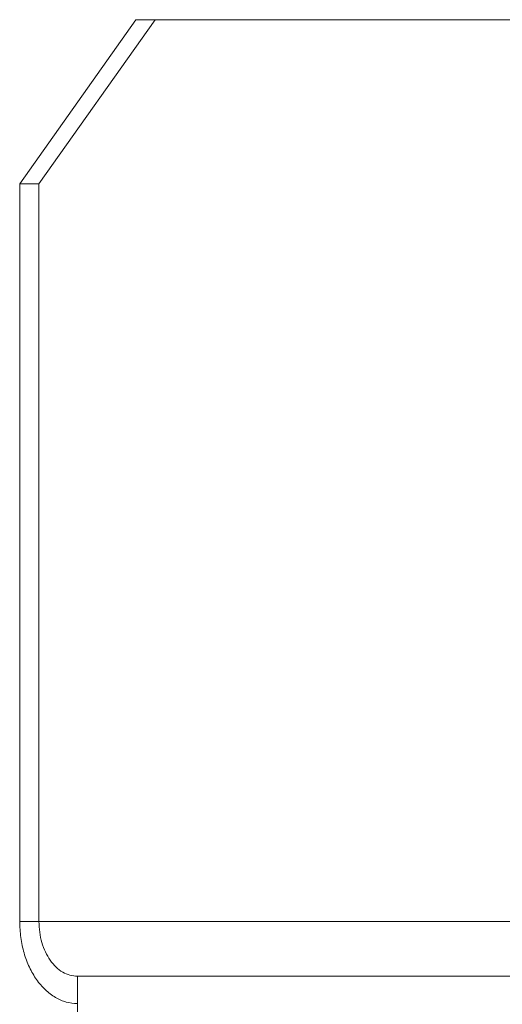
# Model space of a CAD drawing. Extents: x 0 to 8538, y 0 to 5940.
# Drawn here: x 2618 to 2623, y 1483 to 1494 of the extents above; entities that cross this region are included whole.
import ezdxf

# ---------------------------------------------------------------- set-up
doc = ezdxf.new("R2010")
doc.units = 0
doc.layers.add('M1', color=3, linetype='CONTINUOUS')

msp = doc.modelspace()

# ---------------------------------------------------------------- linework, layer by layer
at = {"layer": 'M1', "color": 7, "linetype": 'CONTINUOUS', "lineweight": 13}
for p, q in [((2617.665754, 1491.921806), (2618.952077, 1493.736205)), ((2619.165352, 1493.736205), (2617.879028, 1491.921806)), ((2618.952077, 1493.736205), (2619.165352, 1493.736205)), ((2644.930186, 1493.736205), (2619.165352, 1493.736205)), ((2617.879028, 1491.921806), (2617.665754, 1491.921806)), ((2617.665754, 1491.921806), (2617.665754, 1483.757008)), ((2617.879028, 1491.921806), (2617.879028, 1483.757008)), ((2617.879028, 1483.757008), (2617.665754, 1483.757008)), ((2646.216519, 1483.757008), (2617.879028, 1483.757008)), ((2646.731171, 1483.152207), (2618.305568, 1483.152207)), ((2618.305568, 1482.245005), (2618.305568, 1483.152207))]:
    msp.add_line(p, q, dxfattribs=at)
at = {"layer": 'M1', "color": 7, "linetype": 'CONTINUOUS', "lineweight": 13, "extrusion": (0, 0, -1)}
for points in [[(2617.665754, 1483.757008), (2617.668139, 1483.697633), (2617.670522, 1483.638256), (2617.678055, 1483.580021), (2617.685589, 1483.521787), (2617.69827, 1483.464691), (2617.714465, 1483.409835), (2617.73066, 1483.354978), (2617.750366, 1483.302358), (2617.773585, 1483.252995), (2617.796804, 1483.203631), (2617.823531, 1483.15752), (2617.853154, 1483.115518), (2617.882777, 1483.073516), (2617.915292, 1483.035619), (2617.950107, 1483.002698), (2617.984923, 1482.969777), (2618.022034, 1482.941827), (2618.060723, 1482.918862), (2618.099413, 1482.895897), (2618.139678, 1482.877913), (2618.180748, 1482.867236), (2618.221819, 1482.856558), (2618.263693, 1482.853181), (2618.305568, 1482.849806)], [(2617.879028, 1483.757008), (2617.880612, 1483.717422), (2617.882199, 1483.677839), (2617.88722, 1483.639015), (2617.892242, 1483.600192), (2617.900703, 1483.562133), (2617.911499, 1483.52556), (2617.922295, 1483.488988), (2617.935433, 1483.453908), (2617.95091, 1483.420996), (2617.966386, 1483.388085), (2617.984208, 1483.357348), (2618.003955, 1483.329346), (2618.023703, 1483.301344), (2618.045382, 1483.276083), (2618.068591, 1483.254135), (2618.091801, 1483.232186), (2618.116545, 1483.213557), (2618.142338, 1483.198246), (2618.168132, 1483.182934), (2618.194978, 1483.170948), (2618.222358, 1483.163828), (2618.249737, 1483.156707), (2618.277653, 1483.154459), (2618.305568, 1483.152207)]]:
    msp.add_open_spline(points, degree=3, knots=[0, 0, 0, 0, 1, 1, 1, 2, 2, 2, 3, 3, 3, 4, 4, 4, 5, 5, 5, 6, 6, 6, 7, 7, 7, 8, 8, 8, 8], dxfattribs=at)

doc.saveas('drawing.dxf')
